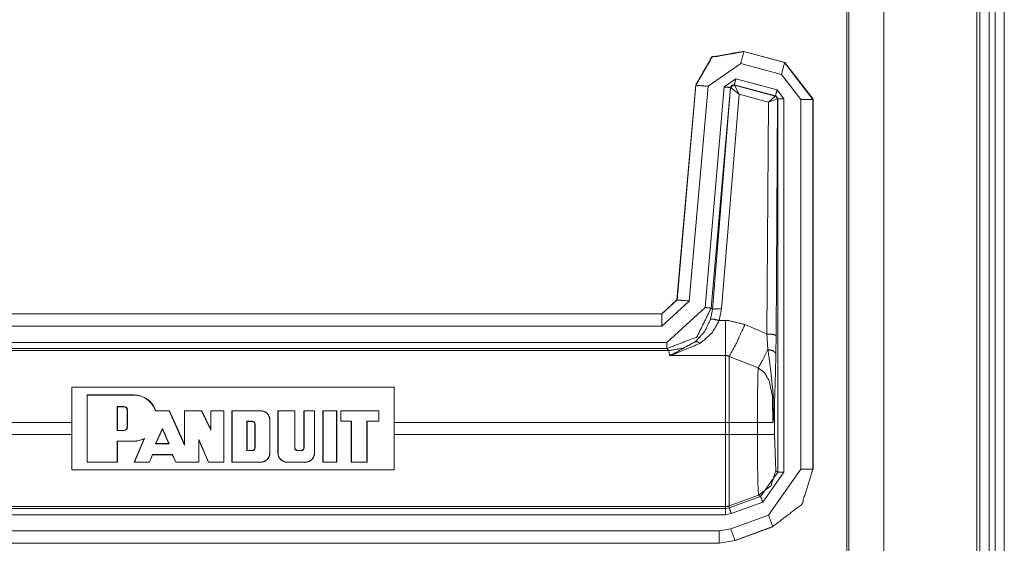
# Model space of a CAD drawing. Units: inches. Extents: x 1.35 to 3.94, y 1.83 to 7.98.
# Drawn here: x 3.74 to 3.94, y 3.8 to 3.91 of the extents above; entities that cross this region are included whole.
import ezdxf

# ---------------------------------------------------------------- set-up
doc = ezdxf.new("R2010")
doc.units = ezdxf.units.IN
doc.header["$MEASUREMENT"] = 0
doc.layers.add('1', color=7, linetype='Continuous', true_color=0xffffff)

msp = doc.modelspace()

# ---------------------------------------------------------------- linework, layer by layer
at = {"layer": '1', "color": 7, "linetype": 'Continuous', "lineweight": 13}
for p, q in [((3.908624410629272, 4.425734996795654), (3.908624410629272, 1.831985116004944)), ((3.909079313278198, 4.425734996795654), (3.909079313278198, 1.831985116004944)), ((3.916179656982422, 4.425734996795654), (3.916179656982422, 1.831985116004944)), ((3.93516731262207, 4.425734996795654), (3.93516731262207, 1.831985116004944)), ((3.935792446136475, 4.425734996795654), (3.935792446136475, 1.831985116004944)), ((3.937667369842529, 4.425734996795654), (3.937667369842529, 1.831985116004944)), ((3.938917398452759, 4.425734996795654), (3.938917398452759, 1.831985116004944)), ((3.940792322158813, 4.425734996795654), (3.940792322158813, 1.831985116004944)), ((3.8875892162323, 3.901201248168945), (3.887587070465088, 3.901201725006104)), ((3.895976543426514, 3.898953914642334), (3.8875892162323, 3.901201248168945)), ((3.887620210647583, 3.901157379150391), (3.8875892162323, 3.901201248168945)), ((3.895942449569702, 3.898927450180054), (3.887620210647583, 3.901157379150391)), ((3.880308628082275, 3.894076347351074), (3.886973142623901, 3.898743152618408)), ((3.886973142623901, 3.898743152618408), (3.8952956199646, 3.89651346206665)), ((3.895976543426514, 3.898953914642334), (3.895942449569702, 3.898927450180054)), ((3.901730537414551, 3.891383647918701), (3.895942449569702, 3.898927450180054)), ((3.895978212356567, 3.898953437805176), (3.895976543426514, 3.898953914642334)), ((3.895978212356567, 3.898953437805176), (3.9017653465271, 3.891411542892456)), ((3.8952956199646, 3.89651346206665), (3.899231910705566, 3.891383647918701)), ((3.877787828445435, 3.894338130950928), (3.873949527740479, 3.850461959838867)), ((3.877818584442139, 3.894294023513794), (3.873980760574341, 3.850427389144897)), ((3.877788066864014, 3.894340515136719), (3.877787828445435, 3.894338130950928)), ((3.877787828445435, 3.894338130950928), (3.877818584442139, 3.894294023513794)), ((3.88597583770752, 3.895577907562256), (3.883623838424683, 3.893931150436401)), ((3.884868621826172, 3.893822193145752), (3.885652303695679, 3.894371032714844)), ((3.885669469833374, 3.894346714019775), (3.885652303695679, 3.894371032714844)), ((3.885652303695679, 3.894371032714844), (3.894072771072388, 3.892114877700806)), ((3.885690212249756, 3.894334077835083), (3.885669469833374, 3.894346714019775)), ((3.894015073776245, 3.892089128494263), (3.885690212249756, 3.894334077835083)), ((3.886631011962891, 3.892465114593506), (3.885690212249756, 3.894334077835083)), ((3.89439582824707, 3.893321514129639), (3.88597583770752, 3.895577907562256)), ((3.876470565795898, 3.850209712982178), (3.880308628082275, 3.894076347351074)), ((3.883623838424683, 3.893931150436401), (3.879683494567871, 3.848887920379639)), ((3.880927801132202, 3.848778963088989), (3.884868621826172, 3.893822193145752)), ((3.884885787963867, 3.893797636032104), (3.881200790405273, 3.848480701446533)), ((3.883067607879639, 3.848643064498901), (3.886631011962891, 3.892465114593506)), ((3.884868621826172, 3.893822193145752), (3.884885787963867, 3.893797636032104)), ((3.884885787963867, 3.893797636032104), (3.884918212890625, 3.893800973892212)), ((3.886631011962891, 3.892465114593506), (3.884918212890625, 3.893800973892212)), ((3.886631011962891, 3.892465114593506), (3.892623424530029, 3.890849351882935)), ((3.892623424530029, 3.890849351882935), (3.894015073776245, 3.892089128494263)), ((3.894040107727051, 3.89208984375), (3.894015073776245, 3.892089128494263)), ((3.894072771072388, 3.892114877700806), (3.894040107727051, 3.89208984375)), ((3.894072771072388, 3.892114877700806), (3.894535779953003, 3.891511678695679)), ((3.895785093307495, 3.891511678695679), (3.89439582824707, 3.893321514129639)), ((3.892623424530029, 3.890849351882935), (3.892332077026367, 3.843492984771729)), ((3.892623424530029, 3.890849351882935), (3.894465446472168, 3.891504049301147)), ((3.894205808639526, 3.843167304992676), (3.894503355026245, 3.891486883163452)), ((3.894465446472168, 3.891504049301147), (3.894503355026245, 3.891486883163452)), ((3.894503355026245, 3.891486883163452), (3.894535779953003, 3.891511678695679)), ((3.894535779953003, 3.891511678695679), (3.894535779953003, 3.815290927886963)), ((3.895785093307495, 3.815290927886963), (3.895785093307495, 3.891511678695679)), ((3.899231910705566, 3.891383647918701), (3.899231910705566, 3.815883874893188)), ((3.901730537414551, 3.891383647918701), (3.9017653465271, 3.891410112380981)), ((3.901730537414551, 3.815883874893188), (3.901730537414551, 3.891383647918701)), ((3.9017653465271, 3.891410112380981), (3.9017653465271, 3.891411542892456)), ((3.9017653465271, 3.815849781036377), (3.9017653465271, 3.891410112380981)), ((3.87394905090332, 3.850461006164551), (3.870837926864624, 3.847609996795654)), ((3.873980760574341, 3.850427389144897), (3.870868921279907, 3.847575664520264)), ((3.870868921279907, 3.845076560974121), (3.876470565795898, 3.850209712982178)), ((3.873949527740479, 3.850461959838867), (3.87394905090332, 3.850461006164551)), ((3.873980760574341, 3.850427389144897), (3.873949527740479, 3.850461959838867)), ((3.879683494567871, 3.848887920379639), (3.871905088424683, 3.841760635375977)), ((3.881200790405273, 3.848480701446533), (3.880814790725708, 3.846482038497925)), ((3.881200790405273, 3.848480701446533), (3.880927801132202, 3.848778963088989)), ((3.882598161697388, 3.846234321594238), (3.883067607879639, 3.848643064498901)), ((3.652485132217407, 3.847575664520264), (3.870868921279907, 3.847575664520264)), ((3.652519702911377, 3.847609996795654), (3.870836973190308, 3.847609996795654)), ((3.870837926864624, 3.847609996795654), (3.870836973190308, 3.847609996795654)), ((3.870836973190308, 3.847609996795654), (3.870868921279907, 3.847575664520264)), ((3.883879423141479, 3.846234321594238), (3.882598161697388, 3.846234321594238)), ((3.870868921279907, 3.845076560974121), (3.652485132217407, 3.845076560974121)), ((3.892332077026367, 3.843492984771729), (3.887834072113037, 3.845427274703979)), ((3.892332077026367, 3.843492984771729), (3.892530202865601, 3.840315818786621)), ((3.894163131713867, 3.839478492736816), (3.894205808639526, 3.843167304992676)), ((3.651936531066895, 3.841760635375977), (3.871905088424683, 3.841760635375977)), ((3.871905088424683, 3.840511560440063), (3.651968240737915, 3.840511560440063)), ((3.65227746963501, 3.840098857879639), (3.872283220291138, 3.840098857879639)), ((3.871905088424683, 3.840511560440063), (3.872283220291138, 3.840098857879639)), ((3.872283220291138, 3.840098857879639), (3.872415781021118, 3.839118719100952)), ((3.872415781021118, 3.839118719100952), (3.883879423141479, 3.839118719100952)), ((3.884627819061279, 3.838898181915283), (3.89052939414978, 3.836580038070679)), ((3.750390768051147, 3.832601308822632), (3.816218852996826, 3.832601308822632)), ((3.750390768051147, 3.832601308822632), (3.750390768051147, 3.815743923187256)), ((3.816218852996826, 3.815743923187256), (3.816218852996826, 3.832601308822632)), ((3.753515720367432, 3.817297458648682), (3.753515720367432, 3.831047534942627)), ((3.753515720367432, 3.831047534942627), (3.76306414604187, 3.831047534942627)), ((3.753554344177246, 3.831009149551392), (3.753515720367432, 3.831047534942627)), ((3.753554344177246, 3.831009149551392), (3.76306414604187, 3.831009149551392)), ((3.753554344177246, 3.817336082458496), (3.753554344177246, 3.831009149551392)), ((3.76306414604187, 3.831009149551392), (3.76306414604187, 3.831047534942627)), ((3.759656667709351, 3.823755264282227), (3.759656667709351, 3.828668355941772)), ((3.759656667709351, 3.828668355941772), (3.759694814682007, 3.828629732131958)), ((3.759656667709351, 3.828668355941772), (3.761038064956665, 3.828668355941772)), ((3.759694814682007, 3.823793649673462), (3.759694814682007, 3.828629732131958)), ((3.759694814682007, 3.828629732131958), (3.761038064956665, 3.828629732131958)), ((3.761038064956665, 3.828668355941772), (3.761038064956665, 3.828629732131958)), ((3.761748552322388, 3.82795786857605), (3.761709928512573, 3.82795786857605)), ((3.761709928512573, 3.82446551322937), (3.761709928512573, 3.82795786857605)), ((3.761748552322388, 3.82446551322937), (3.761748552322388, 3.82795786857605)), ((3.767509937286377, 3.82778525352478), (3.7702956199646, 3.82778525352478)), ((3.767537593841553, 3.827823638916016), (3.770320415496826, 3.827823638916016)), ((3.7702956199646, 3.82778525352478), (3.770320415496826, 3.827823638916016)), ((3.7702956199646, 3.82778525352478), (3.773435115814209, 3.820793151855469)), ((3.770320415496826, 3.827823638916016), (3.773396492004395, 3.820972919464111)), ((3.773396492004395, 3.820972919464111), (3.773396492004395, 3.827823638916016)), ((3.773396492004395, 3.827823638916016), (3.776916265487671, 3.827823638916016)), ((3.773435115814209, 3.82778525352478), (3.773396492004395, 3.827823638916016)), ((3.773435115814209, 3.82778525352478), (3.776891708374023, 3.82778525352478)), ((3.773435115814209, 3.820793151855469), (3.773435115814209, 3.82778525352478)), ((3.776891708374023, 3.82778525352478), (3.776916265487671, 3.827823638916016)), ((3.778808355331421, 3.823843240737915), (3.776891708374023, 3.82778525352478)), ((3.778769731521606, 3.824010610580444), (3.776916265487671, 3.827823638916016)), ((3.778769731521606, 3.824010610580444), (3.778769731521606, 3.827823638916016)), ((3.778769731521606, 3.827823638916016), (3.781456470489502, 3.827823638916016)), ((3.778808355331421, 3.82778525352478), (3.778769731521606, 3.827823638916016)), ((3.778808355331421, 3.82778525352478), (3.781417846679688, 3.82778525352478)), ((3.778808355331421, 3.823843240737915), (3.778808355331421, 3.82778525352478)), ((3.781417846679688, 3.82778525352478), (3.781456470489502, 3.827823638916016)), ((3.781417846679688, 3.82778525352478), (3.781417846679688, 3.817336082458496)), ((3.781456470489502, 3.827823638916016), (3.781456470489502, 3.817297458648682)), ((3.783068418502808, 3.827823638916016), (3.783068418502808, 3.817297458648682)), ((3.783068418502808, 3.827823638916016), (3.788978815078735, 3.827823638916016)), ((3.783106803894043, 3.82778525352478), (3.783068418502808, 3.827823638916016)), ((3.783106803894043, 3.817336082458496), (3.783106803894043, 3.82778525352478)), ((3.783106803894043, 3.82778525352478), (3.788978815078735, 3.82778525352478)), ((3.788978815078735, 3.82778525352478), (3.788978815078735, 3.827823638916016)), ((3.792471647262573, 3.827823638916016), (3.792471647262573, 3.819178104400635)), ((3.792471647262573, 3.827823638916016), (3.795947790145874, 3.827823638916016)), ((3.792509794235229, 3.82778525352478), (3.792471647262573, 3.827823638916016)), ((3.792509794235229, 3.82778525352478), (3.795909404754639, 3.82778525352478)), ((3.792509794235229, 3.819178104400635), (3.792509794235229, 3.82778525352478)), ((3.795909404754639, 3.82778525352478), (3.795947790145874, 3.827823638916016)), ((3.795909404754639, 3.82778525352478), (3.795909404754639, 3.820252895355225)), ((3.795947790145874, 3.827823638916016), (3.795947790145874, 3.820252895355225)), ((3.79778003692627, 3.820252895355225), (3.79778003692627, 3.827823638916016)), ((3.79778003692627, 3.827823638916016), (3.799977779388428, 3.827823638916016)), ((3.797818660736084, 3.82778525352478), (3.79778003692627, 3.827823638916016)), ((3.797818660736084, 3.82778525352478), (3.799939393997192, 3.82778525352478)), ((3.797818660736084, 3.820252895355225), (3.797818660736084, 3.82778525352478)), ((3.799939393997192, 3.82778525352478), (3.799977779388428, 3.827823638916016)), ((3.799939393997192, 3.82778525352478), (3.799939393997192, 3.819178104400635)), ((3.799977779388428, 3.827823638916016), (3.799977779388428, 3.819178104400635)), ((3.801675796508789, 3.827823638916016), (3.801675796508789, 3.817297458648682)), ((3.801675796508789, 3.827823638916016), (3.804496765136719, 3.827823638916016)), ((3.801714420318604, 3.82778525352478), (3.801675796508789, 3.827823638916016)), ((3.801714420318604, 3.82778525352478), (3.804458141326904, 3.82778525352478)), ((3.801714420318604, 3.817336082458496), (3.801714420318604, 3.82778525352478)), ((3.804458141326904, 3.82778525352478), (3.804496765136719, 3.827823638916016)), ((3.804458141326904, 3.817336082458496), (3.804458141326904, 3.82778525352478)), ((3.804496765136719, 3.817297458648682), (3.804496765136719, 3.827823638916016)), ((3.805302381515503, 3.827823638916016), (3.805302381515503, 3.825674295425415)), ((3.805341005325317, 3.82778525352478), (3.805302381515503, 3.827823638916016)), ((3.813093662261963, 3.827823638916016), (3.805302381515503, 3.827823638916016)), ((3.805341005325317, 3.82778525352478), (3.805341005325317, 3.825712919235229)), ((3.805341005325317, 3.82778525352478), (3.813055038452148, 3.82778525352478)), ((3.813055038452148, 3.82778525352478), (3.813093662261963, 3.827823638916016)), ((3.813055038452148, 3.825712919235229), (3.813055038452148, 3.82778525352478)), ((3.813093662261963, 3.825674295425415), (3.813093662261963, 3.827823638916016)), ((3.893873691558838, 3.822924375534058), (3.893873691558838, 3.828491687774658)), ((3.790820837020874, 3.825942993164062), (3.790859460830688, 3.825942993164062)), ((3.790820837020874, 3.825942993164062), (3.790820837020874, 3.819178104400635)), ((3.790859460830688, 3.825942993164062), (3.790859460830688, 3.819178104400635)), ((3.750390768051147, 3.825420379638672), (3.652648687362671, 3.825420379638672)), ((3.759656667709351, 3.823755264282227), (3.759694814682007, 3.823793649673462)), ((3.759656667709351, 3.823755264282227), (3.761038064956665, 3.823755264282227)), ((3.759694814682007, 3.823793649673462), (3.761038064956665, 3.823793649673462)), ((3.761038064956665, 3.823755264282227), (3.761038064956665, 3.823793649673462)), ((3.761748552322388, 3.82446551322937), (3.761709928512573, 3.82446551322937)), ((3.767507314682007, 3.821055173873901), (3.768888473510742, 3.824164628982544)), ((3.767566919326782, 3.821093797683716), (3.768888473510742, 3.82407021522522)), ((3.768888473510742, 3.824164628982544), (3.770284414291382, 3.821055173873901)), ((3.768888473510742, 3.824164628982544), (3.768888473510742, 3.82407021522522)), ((3.768888473510742, 3.82407021522522), (3.770225048065186, 3.821093797683716)), ((3.778808355331421, 3.823843240737915), (3.778769731521606, 3.824010610580444)), ((3.78614354133606, 3.819677114486694), (3.78614354133606, 3.825664520263672)), ((3.78614354133606, 3.825664520263672), (3.787256717681885, 3.825664520263672)), ((3.78614354133606, 3.825664520263672), (3.786182165145874, 3.825625896453857)), ((3.786182165145874, 3.819715738296509), (3.786182165145874, 3.825625896453857)), ((3.786182165145874, 3.825625896453857), (3.787256717681885, 3.825625896453857)), ((3.787256717681885, 3.825664520263672), (3.787256717681885, 3.825625896453857)), ((3.787832498550415, 3.825088739395142), (3.787793874740601, 3.825088739395142)), ((3.787793874740601, 3.825088739395142), (3.787793874740601, 3.820252895355225)), ((3.787832498550415, 3.825088739395142), (3.787832498550415, 3.820252895355225)), ((3.805341005325317, 3.825712919235229), (3.805302381515503, 3.825674295425415)), ((3.805302381515503, 3.825674295425415), (3.807451963424683, 3.825674295425415)), ((3.805341005325317, 3.825712919235229), (3.807490348815918, 3.825712919235229)), ((3.807490348815918, 3.825712919235229), (3.807451963424683, 3.825674295425415)), ((3.807451963424683, 3.817297458648682), (3.807451963424683, 3.825674295425415)), ((3.807490348815918, 3.817336082458496), (3.807490348815918, 3.825712919235229)), ((3.810637235641479, 3.817336082458496), (3.810637235641479, 3.825712919235229)), ((3.813055038452148, 3.825712919235229), (3.810637235641479, 3.825712919235229)), ((3.810637235641479, 3.825712919235229), (3.810675859451294, 3.825674295425415)), ((3.810675859451294, 3.817297458648682), (3.810675859451294, 3.825674295425415)), ((3.813093662261963, 3.825674295425415), (3.810675859451294, 3.825674295425415)), ((3.813055038452148, 3.825712919235229), (3.813093662261963, 3.825674295425415)), ((3.883879423141479, 3.825420379638672), (3.816218852996826, 3.825420379638672)), ((3.883879423141479, 3.825420379638672), (3.883879423141479, 3.822924375534058)), ((3.890381813049316, 3.825420379638672), (3.884627819061279, 3.825420379638672)), ((3.884627819061279, 3.822924375534058), (3.884627819061279, 3.825420379638672)), ((3.890381813049316, 3.825420379638672), (3.890381813049316, 3.822924375534058)), ((3.652648687362671, 3.822924375534058), (3.750390768051147, 3.822924375534058)), ((3.765138149261475, 3.822074413299561), (3.763158082962036, 3.817297458648682)), ((3.7632155418396, 3.817336082458496), (3.765213251113892, 3.822155475616455)), ((3.776313066482544, 3.821964979171753), (3.776351928710938, 3.821778774261475)), ((3.776313066482544, 3.817336082458496), (3.776313066482544, 3.821964979171753)), ((3.776313066482544, 3.821964979171753), (3.778311491012573, 3.817336082458496)), ((3.776351928710938, 3.821778774261475), (3.778286218643188, 3.817297458648682)), ((3.776351928710938, 3.817297458648682), (3.776351928710938, 3.821778774261475)), ((3.816218852996826, 3.822924375534058), (3.883879423141479, 3.822924375534058)), ((3.890381813049316, 3.822924375534058), (3.884627819061279, 3.822924375534058)), ((3.894125699996948, 3.815551519393921), (3.893873691558838, 3.822924375534058)), ((3.759656667709351, 3.821629285812378), (3.759694814682007, 3.821590662002563)), ((3.759656667709351, 3.821629285812378), (3.759656667709351, 3.817336082458496)), ((3.759656667709351, 3.821629285812378), (3.76306414604187, 3.821629285812378)), ((3.759694814682007, 3.821590662002563), (3.759694814682007, 3.817297458648682)), ((3.759694814682007, 3.821590662002563), (3.76306414604187, 3.821590662002563)), ((3.76306414604187, 3.821629285812378), (3.76306414604187, 3.821590662002563)), ((3.767507314682007, 3.821055173873901), (3.767566919326782, 3.821093797683716)), ((3.767507314682007, 3.821055173873901), (3.770284414291382, 3.821055173873901)), ((3.767566919326782, 3.821093797683716), (3.770225048065186, 3.821093797683716)), ((3.770284414291382, 3.821055173873901), (3.770225048065186, 3.821093797683716)), ((3.773435115814209, 3.820793151855469), (3.773396492004395, 3.820972919464111)), ((3.78614354133606, 3.819677114486694), (3.786182165145874, 3.819715738296509)), ((3.786182165145874, 3.819715738296509), (3.787256717681885, 3.819715738296509)), ((3.787256717681885, 3.819677114486694), (3.787256717681885, 3.819715738296509)), ((3.787832498550415, 3.820252895355225), (3.787793874740601, 3.820252895355225)), ((3.795909404754639, 3.820252895355225), (3.795947790145874, 3.820252895355225)), ((3.796485185623169, 3.819715738296509), (3.797242879867554, 3.819715738296509)), ((3.796485185623169, 3.819677114486694), (3.796485185623169, 3.819715738296509)), ((3.797242879867554, 3.819677114486694), (3.797242879867554, 3.819715738296509)), ((3.797818660736084, 3.820252895355225), (3.79778003692627, 3.820252895355225)), ((3.7662353515625, 3.817336082458496), (3.7668776512146, 3.818853855133057)), ((3.766261100769043, 3.817297458648682), (3.766903162002563, 3.8188157081604)), ((3.7668776512146, 3.818853855133057), (3.766903162002563, 3.8188157081604)), ((3.7668776512146, 3.818853855133057), (3.770927429199219, 3.818853855133057)), ((3.766903162002563, 3.8188157081604), (3.770903348922729, 3.8188157081604)), ((3.770927429199219, 3.818853855133057), (3.770903348922729, 3.8188157081604)), ((3.770903348922729, 3.8188157081604), (3.771644830703735, 3.817297458648682)), ((3.770927429199219, 3.818853855133057), (3.771668910980225, 3.817336082458496)), ((3.78614354133606, 3.819677114486694), (3.787256717681885, 3.819677114486694)), ((3.790820837020874, 3.819178104400635), (3.790859460830688, 3.819178104400635)), ((3.792509794235229, 3.819178104400635), (3.792471647262573, 3.819178104400635)), ((3.796485185623169, 3.819677114486694), (3.797242879867554, 3.819677114486694)), ((3.799939393997192, 3.819178104400635), (3.799977779388428, 3.819178104400635)), ((3.816218852996826, 3.815743923187256), (3.750390768051147, 3.815743923187256)), ((3.753554344177246, 3.817336082458496), (3.753515720367432, 3.817297458648682)), ((3.759694814682007, 3.817297458648682), (3.753515720367432, 3.817297458648682)), ((3.759656667709351, 3.817336082458496), (3.753554344177246, 3.817336082458496)), ((3.759656667709351, 3.817336082458496), (3.759694814682007, 3.817297458648682)), ((3.7632155418396, 3.817336082458496), (3.763158082962036, 3.817297458648682)), ((3.766261100769043, 3.817297458648682), (3.763158082962036, 3.817297458648682)), ((3.7662353515625, 3.817336082458496), (3.7632155418396, 3.817336082458496)), ((3.7662353515625, 3.817336082458496), (3.766261100769043, 3.817297458648682)), ((3.771668910980225, 3.817336082458496), (3.771644830703735, 3.817297458648682)), ((3.776351928710938, 3.817297458648682), (3.771644830703735, 3.817297458648682)), ((3.776313066482544, 3.817336082458496), (3.771668910980225, 3.817336082458496)), ((3.776313066482544, 3.817336082458496), (3.776351928710938, 3.817297458648682)), ((3.778311491012573, 3.817336082458496), (3.778286218643188, 3.817297458648682)), ((3.781456470489502, 3.817297458648682), (3.778286218643188, 3.817297458648682)), ((3.781417846679688, 3.817336082458496), (3.778311491012573, 3.817336082458496)), ((3.781417846679688, 3.817336082458496), (3.781456470489502, 3.817297458648682)), ((3.783106803894043, 3.817336082458496), (3.783068418502808, 3.817297458648682)), ((3.788978815078735, 3.817297458648682), (3.783068418502808, 3.817297458648682)), ((3.788978815078735, 3.817336082458496), (3.783106803894043, 3.817336082458496)), ((3.788978815078735, 3.817336082458496), (3.788978815078735, 3.817297458648682)), ((3.794351816177368, 3.817336082458496), (3.798097133636475, 3.817336082458496)), ((3.794351816177368, 3.817336082458496), (3.794351816177368, 3.817297458648682)), ((3.794351816177368, 3.817297458648682), (3.798097133636475, 3.817297458648682)), ((3.798097133636475, 3.817336082458496), (3.798097133636475, 3.817297458648682)), ((3.801714420318604, 3.817336082458496), (3.801675796508789, 3.817297458648682)), ((3.804496765136719, 3.817297458648682), (3.801675796508789, 3.817297458648682)), ((3.804458141326904, 3.817336082458496), (3.801714420318604, 3.817336082458496)), ((3.804458141326904, 3.817336082458496), (3.804496765136719, 3.817297458648682)), ((3.807490348815918, 3.817336082458496), (3.807451963424683, 3.817297458648682)), ((3.810675859451294, 3.817297458648682), (3.807451963424683, 3.817297458648682)), ((3.810637235641479, 3.817336082458496), (3.807490348815918, 3.817336082458496)), ((3.810637235641479, 3.817336082458496), (3.810675859451294, 3.817297458648682)), ((3.899231910705566, 3.815883874893188), (3.892650127410889, 3.806488513946533)), ((3.9017653465271, 3.815849781036377), (3.901730537414551, 3.815883874893188)), ((3.9017653465271, 3.81584358215332), (3.9017653465271, 3.815849781036377)), ((3.894535779953003, 3.815290927886963), (3.891042947769165, 3.810302019119263)), ((3.891470193862915, 3.809128522872925), (3.895785093307495, 3.815290927886963)), ((3.894535779953003, 3.815290927886963), (3.894125699996948, 3.815551519393921)), ((3.890633583068848, 3.810562372207642), (3.884627819061279, 3.808377742767334)), ((3.891042947769165, 3.810302019119263), (3.884627819061279, 3.807965993881226)), ((3.890633583068848, 3.810562372207642), (3.891042947769165, 3.810302019119263)), ((3.651968240737915, 3.807833671569824), (3.883879423141479, 3.807833671569824)), ((3.883879423141479, 3.808245897293091), (3.65227746963501, 3.808245897293091)), ((3.883879423141479, 3.808245897293091), (3.883879423141479, 3.807833671569824)), ((3.884627819061279, 3.807965993881226), (3.883879423141479, 3.807833671569824)), ((3.884627819061279, 3.807965993881226), (3.884627819061279, 3.808377742767334)), ((3.885055541992188, 3.806792020797729), (3.891470193862915, 3.809128522872925)), ((3.883879423141479, 3.806584596633911), (3.651936531066895, 3.806584596633911)), ((3.883879423141479, 3.806584596633911), (3.885055541992188, 3.806792020797729)), ((3.892650127410889, 3.806488513946533), (3.884926557540894, 3.803682088851929)), ((3.884926557540894, 3.803682088851929), (3.882578611373901, 3.803268671035767)), ((3.885779619216919, 3.801333427429199), (3.893503427505493, 3.804140329360962)), ((3.885814666748047, 3.80129861831665), (3.893535614013672, 3.804102420806885)), ((3.893503427505493, 3.804140329360962), (3.893539667129517, 3.804104089736938)), ((3.893535614013672, 3.804102420806885), (3.893539667129517, 3.804104089736938)), ((3.652485132217407, 3.803268671035767), (3.882578611373901, 3.803268671035767)), ((3.882578611373901, 3.800769567489624), (3.652485132217407, 3.800769567489624)), ((3.882612705230713, 3.800734996795654), (3.652519702911377, 3.800734996795654)), ((3.882578611373901, 3.800769567489624), (3.885779619216919, 3.801333427429199)), ((3.882578611373901, 3.800769567489624), (3.882612705230713, 3.800734996795654)), ((3.882612705230713, 3.800734996795654), (3.882613658905029, 3.800734996795654)), ((3.885814666748047, 3.80129861831665), (3.885779619216919, 3.801333427429199)), ((3.885811567306519, 3.801297187805176), (3.885814666748047, 3.80129861831665))]:
    msp.add_line(p, q, dxfattribs=at)
for centre, radius, start, end in [((3.763054609298706, 3.826319217681885), 0.004728418309241533, 18.55296981291564, 89.89002354186036), ((3.763054609298706, 3.826319217681885), 0.004689923021942377, 18.21507438321768, 89.88912085155606), ((3.761038064956665, 3.82795786857605), 0.0007101441151462495, 0, 90), ((3.761038064956665, 3.82795786857605), 0.0006716491188853979, 0, 90), ((3.788978815078735, 3.825942993164062), 0.001880617346614599, 0, 90), ((3.788978815078735, 3.825942993164062), 0.00184212252497673, 0, 90), ((3.761038064956665, 3.82446551322937), 0.0006716491188853979, 270, 0), ((3.761038064956665, 3.82446551322937), 0.0007101441151462495, 270, 0), ((3.787256717681885, 3.825088739395142), 0.0005758143379352987, 0, 90), ((3.787256717681885, 3.825088739395142), 0.0005373192834667861, 0, 90), ((3.763054609298706, 3.826319217681885), 0.004689923021942377, 270.1099764477206, 297.4015885023984), ((3.763054609298706, 3.826319217681885), 0.004728418309241533, 270.1099764581397, 296.1392973156755), ((3.787256717681885, 3.820252895355225), 0.0005758143379352987, 270, 0), ((3.787256717681885, 3.820252895355225), 0.0005373192834667861, 270, 0), ((3.796485185623169, 3.820252895355225), 0.0005758143379352987, 180, 270), ((3.796485185623169, 3.820252895355225), 0.0005373192834667861, 180, 270), ((3.797242879867554, 3.820252895355225), 0.0005373192834667861, 270, 0), ((3.797242879867554, 3.820252895355225), 0.0005758143379352987, 270, 0), ((3.788978815078735, 3.819178104400635), 0.001880617346614599, 270, 0), ((3.788978815078735, 3.819178104400635), 0.00184212252497673, 270, 0), ((3.794351816177368, 3.819178104400635), 0.001880617346614599, 180, 270), ((3.794351816177368, 3.819178104400635), 0.00184212252497673, 180, 270), ((3.798097133636475, 3.819178104400635), 0.001880617346614599, 270, 0), ((3.798097133636475, 3.819178104400635), 0.00184212252497673, 270, 0)]:
    msp.add_arc(centre, radius, start, end, dxfattribs=at)
for points, knots in [([(3.877788179835761, 3.894340507710524), (3.881087740462533, 3.900056246781219), (3.887587170958454, 3.901201673241246)], [0, 0, 0.500006241743518, 1, 1]), ([(3.887620129943627, 3.901157321026631), (3.881119478744552, 3.900010266962397), (3.877818697414625, 3.894294120990651)], [0, 0, 0.500013531904892, 1, 1]), ([(3.885669446302643, 3.894346611226297), (3.885149833659852, 3.894254651588653), (3.884885754877416, 3.893797701707797)], [0, 0, 0.4999609855131262, 1, 1]), ([(3.884918306961538, 3.893800956916209), (3.885186861655541, 3.894243665260262), (3.88569019825627, 3.8943339972937)], [0, 0, 0.5031177776401434, 1, 1]), ([(3.885975842794437, 3.895577893808195), (3.885751233413998, 3.894738863839962), (3.885652356458479, 3.894371025289388)], [0, 0, 0.6951538618625197, 1, 1]), ([(3.894014986869308, 3.892089124192466), (3.894335624897906, 3.89187305973411), (3.89446542633334, 3.891504000480381)], [0, 0, 0.4970577398168752, 1, 1]), ([(3.894503268131132, 3.891486910636218), (3.894373873596749, 3.891866956218337), (3.894040214734503, 3.892089937994569)], [0, 0, 0.5000996822539445, 1, 1]), ([(3.871905204432892, 3.840511567605006), (3.878024182445643, 3.842891124954292), (3.880927828349286, 3.84877898316978)], [0, 0, 0.5000178394469366, 1, 1]), ([(3.883067720979227, 3.848643078218572), (3.881779472250116, 3.848654878349066), (3.881200858954855, 3.848480724699016)], [0, 0, 0.6807208233596979, 1, 1]), ([(3.880814709856963, 3.846482026733952), (3.879578951363499, 3.843931164041976), (3.877633150535132, 3.841853527272917)], [0, 0, 0.4989354061200524, 1, 1]), ([(3.878739921395265, 3.841595958907305), (3.881099540593027, 3.84367522328057), (3.882598157165774, 3.846234223993577)], [0, 0, 0.5146872496712454, 1, 1]), ([(3.882598157165774, 3.846234223993577), (3.88139210244907, 3.84651620642228), (3.880814709856963, 3.846482026733952)], [0, 0, 0.6816684368433696, 1, 1]), ([(3.887834159896727, 3.845427339208413), (3.88456796515618, 3.846210623732588), (3.883879488577008, 3.846234223993577)], [0, 0, 0.8298086427022555, 1, 1]), ([(3.887834159896727, 3.845427339208413), (3.885983167013364, 3.841406749918349), (3.884627779610753, 3.838898204935731)], [0, 0, 0.6082043385622783, 1, 1]), ([(3.872283215509754, 3.840098969938765), (3.875097343182063, 3.840550630105952), (3.877633150535132, 3.841853527272917)], [0, 0, 0.4999300281674877, 1, 1]), ([(3.877633150535132, 3.841853527272917), (3.873118990269575, 3.839388520702812), (3.872436617206176, 3.839126476425633), (3.872415865252549, 3.839118745305655)], [0, 0, 0.8722782220963804, 0.9962442946499945, 1, 1]), ([(3.878739921395265, 3.841595958907305), (3.878115735182234, 3.841900727794894), (3.877633150535132, 3.841853527272917)], [0, 0, 0.588905725746323, 1, 1]), ([(3.892332044120224, 3.843492931609489), (3.893634941287189, 3.843393647752919), (3.894205823462471, 3.843167410768274)], [0, 0, 0.6802936367354349, 1, 1]), ([(3.872415865252549, 3.839118745305655), (3.872443534524052, 3.839124848821427), (3.873265474648122, 3.839322602732466), (3.878739921395265, 3.841595958907305)], [0, 0, 0.0041659518985877, 0.128462440826451, 1, 1]), ([(3.892530204932314, 3.840315848199225), (3.891400647613295, 3.838093761556877), (3.890529472461992, 3.836580089645224)], [0, 0, 0.5880166962553517, 1, 1]), ([(3.892530204932314, 3.840315848199225), (3.89367807279865, 3.840028576056852), (3.894163098852061, 3.839478445835198)], [0, 0, 0.6173530742273106, 1, 1]), ([(3.892530204932314, 3.840315848199225), (3.89307830064871, 3.836256603309266), (3.893699231653329, 3.830274750950878), (3.893719169804854, 3.828729747658258)], [0, 0, 0.3514378780091611, 0.8674298885435107, 1, 1]), ([(3.883879488577008, 3.839118745305655), (3.884009696913495, 3.83911223488883), (3.88439665981349, 3.839016206240672), (3.884627779610753, 3.838898204935731)], [0, 0, 0.1653254336804056, 0.6709230968197554, 1, 1]), ([(3.893873792204431, 3.828491710543119), (3.893896171762265, 3.829898774379274), (3.894050794161842, 3.835134777110227), (3.894163098852061, 3.839478445835198)], [0, 0, 0.1280399372728389, 0.6046529250353571, 1, 1]), ([(3.890529472461992, 3.836580089645224), (3.890473727017934, 3.834860932702554), (3.890417574672824, 3.83168384929229), (3.890386650192909, 3.827800792557639), (3.890381767380291, 3.82542042140625)], [0, 0, 0.1541107679098097, 0.4388096081180808, 0.7867275038721296, 1, 1]), ([(3.890529472461992, 3.836580089645224), (3.891743258298675, 3.835654796654069), (3.891856376790997, 3.835527029723892), (3.892800794131574, 3.83390390142938), (3.893448987506645, 3.830715831690725), (3.893537285034824, 3.82542042140625)], [0, 0, 0.1258843831717657, 0.1399592027477197, 0.294846523106983, 0.563176719326887, 1, 1]), ([(3.767509856852939, 3.827785330317681), (3.767524098389742, 3.827804861568154), (3.767537526124443, 3.827823579016524)], [0, 0, 0.5120354814838005, 1, 1]), ([(3.893719169804854, 3.828729747658258), (3.89358977527047, 3.825907075063867), (3.893565768108431, 3.825673920761346), (3.893542981649546, 3.825470470235587), (3.893537285034824, 3.82542042140625)], [0, 0, 0.8523486867070248, 0.9230511427460066, 0.9848053742823696, 1, 1]), ([(3.893537285034824, 3.82542042140625), (3.893546236857958, 3.825465180521917), (3.893583671754698, 3.825654389510873), (3.893778984259427, 3.826986176652497), (3.893873792204431, 3.828491710543119)], [0, 0, 0.01475734670076667, 0.07711500980609541, 0.5122917918040777, 1, 1]), ([(3.893719169804854, 3.828729747658258), (3.893829033088764, 3.828612967056472), (3.893873792204431, 3.828491710543119)], [0, 0, 0.5536661722969806, 1, 1]), ([(3.765213307318163, 3.822155447368857), (3.765174651718269, 3.822113536560551), (3.765138030623632, 3.822074474059605)], [0, 0, 0.5156988167171249, 1, 1]), ([(3.890381767380291, 3.822924490356229), (3.890396415818145, 3.818832286481097), (3.890438733527503, 3.815201101497337), (3.890503430794695, 3.812440277862777), (3.890583997202896, 3.810860281079727), (3.890633639131181, 3.810562429510014)], [0, 0, 0.3308389068371069, 0.6244242674629746, 0.8476860620389414, 0.9755878495769679, 1, 1]), ([(3.893503512247548, 3.804140310213882), (3.899469088563876, 3.808714691835064), (3.901730644608222, 3.815883881461787)], [0, 0, 0.5000025488977841, 1, 1]), ([(3.894125663955322, 3.815551443302695), (3.893164970572684, 3.812507416536278), (3.890633639131181, 3.810562429510014)], [0, 0, 0.4999805851741541, 1, 1]), ([(3.884627779610753, 3.808377777764406), (3.884259534159128, 3.808279307709938), (3.883879488577008, 3.808245941823714)], [0, 0, 0.4997878085927784, 1, 1]), ([(3.8850554326159, 3.806792084366634), (3.884757581046188, 3.807608734777034), (3.884627779610753, 3.807965993900268)], [0, 0, 0.6957623533700972, 1, 1])]:
    msp.add_open_spline(points, degree=1, knots=knots, dxfattribs=at)
for points in [[(3.886973157271711, 3.898743177087965), (3.887620129943627, 3.901157321026631)], [(3.89529550447844, 3.896513359325638), (3.895942477150356, 3.898927503264304)], [(3.880308524948873, 3.894076428928088), (3.877818697414625, 3.894294120990651)], [(3.883623954716654, 3.893931165252695), (3.884868665033252, 3.893822115770888)], [(3.894395846253531, 3.893321627477519), (3.894072766818624, 3.892114758958712)], [(3.895785006443418, 3.89151173160036), (3.894535820215253, 3.89151173160036)], [(3.89923186525084, 3.891383557769132), (3.901730644608222, 3.891383557769132)], [(3.876470634230941, 3.850209647266922), (3.873980806696693, 3.850427339329485)], [(3.879683524933739, 3.848888032651587), (3.880927828349286, 3.84877898316978)], [(3.870868827454672, 3.845076590502003), (3.870868827454672, 3.847575776760436)], [(3.883879488577008, 3.846234223993577), (3.883879488577008, 3.839118745305655)], [(3.871905204432892, 3.841760753833171), (3.871905204432892, 3.840511567605006)], [(3.883879488577008, 3.839118745305655), (3.883879488577008, 3.82542042140625)], [(3.884627779610753, 3.82542042140625), (3.884627779610753, 3.838898204935731)], [(3.884627779610753, 3.82542042140625), (3.883879488577008, 3.82542042140625)], [(3.893537285034824, 3.82542042140625), (3.890381767380291, 3.82542042140625)], [(3.883879488577008, 3.822924490356229), (3.883879488577008, 3.808245941823714)], [(3.884627779610753, 3.822924490356229), (3.883879488577008, 3.822924490356229)], [(3.884627779610753, 3.808377777764406), (3.884627779610753, 3.822924490356229)], [(3.893873792204431, 3.822924490356229), (3.890381767380291, 3.822924490356229)], [(3.89923186525084, 3.815883881461787), (3.901730644608222, 3.815883881461787)], [(3.895785006443418, 3.815291026629723), (3.894535820215253, 3.815291026629723)], [(3.891470227693105, 3.809128510204459), (3.89104298158901, 3.810302012837042)], [(3.883879488577008, 3.806584564830359), (3.883879488577008, 3.807833751058524)], [(3.892650240742512, 3.806488536182201), (3.893503512247548, 3.804140310213882)], [(3.884926444982568, 3.803682139629871), (3.885779716487605, 3.8013335067605)], [(3.882578625915301, 3.800769541903094), (3.882578625915301, 3.803268728161527)]]:
    msp.add_open_spline(points, degree=1, dxfattribs=at)

doc.saveas('drawing.dxf')
